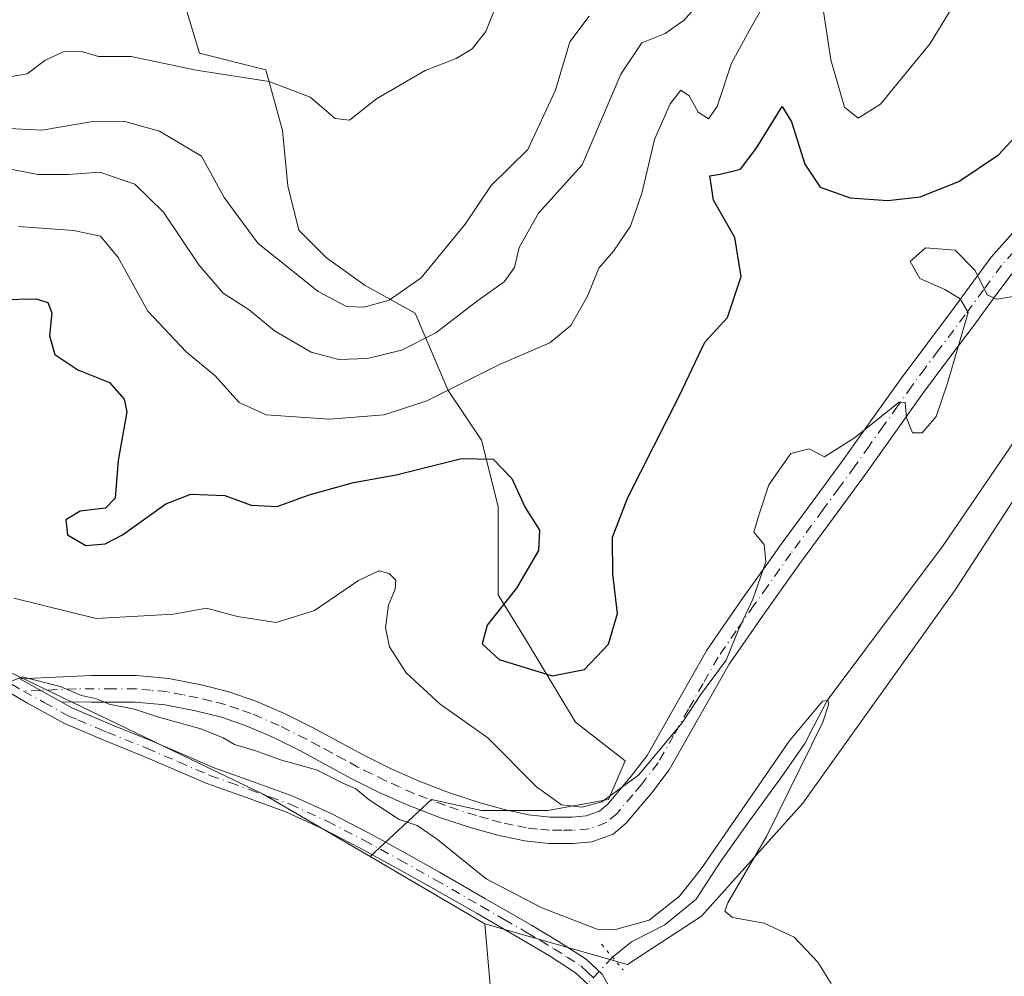
# Model space of a CAD drawing. Units: metres. Extents: x 553029 to 556486, y 4707815 to 4710155.
# Drawn here: x 555971 to 556113, y 4707923 to 4708061 of the extents above; entities that cross this region are included whole.
import ezdxf

# ---------------------------------------------------------------- set-up
doc = ezdxf.new("R2010")
doc.units = ezdxf.units.M
doc.header["$MEASUREMENT"] = 0
doc.linetypes.add('DGN Style 4', pattern=[2.6384748266838614, 1.318413404963828, -0.6592067024819142, 0.001648016756204785, -0.6592067024819142])
doc.linetypes.add('DGN Style 5', pattern=[1.1536117293433497, 0.4944050268614355, -0.6592067024819142])
for name, color, linetype, lineweight in [('Arbolado forestal CxS', 92, 'Continuous', 0), ('Camino Cxs', 7, 'Continuous', 0), ('Camino eje', 30, 'DGN Style 4', 13), ('Corriente natural lineal', 142, 'Continuous', 13), ('Corriente natural lineal oculto', 9, 'DGN Style 4', 13), ('Cultivos herbáceos CxS', 92, 'Continuous', 0), ('Cultivos leñosos CxS', 92, 'Continuous', 0), ('Curva de nivel maestra', 30, 'Continuous', 30), ('Curva de nivel normal', 30, 'Continuous', 0), ('Matorral CxS', 135, 'Continuous', 0), ('Pista no pavimentada Cxs', 111, 'Continuous', 0), ('Pista no pavimentada eje', 91, 'DGN Style 4', 0), ('Puente lineal', 2, 'DGN Style 5', 0)]:
    doc.layers.add(name, color=color, linetype=linetype, lineweight=lineweight)

# ---------------------------------------------------------------- blocks, each defined once
blk = doc.blocks.new('*U12')
at = {"layer": 'Arbolado forestal CxS', "color": 92, "linetype": 'Continuous', "lineweight": 0}
blk.add_polyline3d([(555994.8393000001, 4708063.905300001, 474.8744000000006), (555997.2204999998, 4708055.967700001, 471.8199000000022), (556006.7455000002, 4708053.5865, 471.309500000003), (556009.1266999999, 4708044.8553, 468.8546999999963), (556009.9205, 4708036.9177, 468.0766000000004), (556011.5081000002, 4708030.567700001, 467.5255000000034), (556015.4767000005, 4708026.598900001, 467.4870999999985), (556021.0330999997, 4708022.630100001, 467.5182999999961), (556028.1766999997, 4708018.661499999, 464.1496999999945), (556032.9392999997, 4708007.548900001, 456.5488999999943), (556037.7018999998, 4708000.405099999, 451.7082999999984), (556040.0831000004, 4707990.880100001, 449.0832999999984), (556040.0831000004, 4707978.1801, 449.0619000000006), (556044.0519000003, 4707971.8301, 450.562699999995), (556051.1955000004, 4707959.923900001, 449.0292000000045), (556058.3393000001, 4707954.367500001, 446.8793000000006), (556055.9581000004, 4707948.8113, 445.8962999999931), (556047.2269000001, 4707947.2237, 445.0212000000029), (556037.7018999998, 4707947.2237, 441.7908000000025), (556030.5581, 4707948.8113, 440.8194999999978), (556021.7215, 4707940.5975, 439.5522000000056), (556006.3701, 4707949.5899, 439.7681000000011), (555964.5909000002, 4707969.6841, 441.3086999999941)], dxfattribs=at)

msp = doc.modelspace()

# ---------------------------------------------------------------- linework, layer by layer
at = {"layer": 'Arbolado forestal CxS', "color": 92, "linetype": 'Continuous', "lineweight": 0}
for points in [[(555988.9451000001, 4708089.9835, 487.7312999999995), (555991.6643000003, 4708073.430299999, 478.9903999999952), (555994.8393000001, 4708063.905300001, 474.8744000000006), (555997.2204999998, 4708055.967700001, 471.8199000000022), (556006.7455000002, 4708053.5865, 471.309500000003), (556009.1266999999, 4708044.8553, 468.8546999999963), (556009.9205, 4708036.9177, 468.0766000000004), (556011.5081000002, 4708030.567700001, 467.5255000000034), (556015.4767000005, 4708026.598900001, 467.4870999999985), (556021.0330999997, 4708022.630100001, 467.5182999999961), (556028.1766999997, 4708018.661499999, 464.1496999999945), (556032.9392999997, 4708007.548900001, 456.5488999999943), (556037.7018999998, 4708000.405099999, 451.7082999999984), (556040.0831000004, 4707990.880100001, 449.0832999999984), (556040.0831000004, 4707978.1801, 449.0619000000006), (556044.0519000003, 4707971.8301, 450.562699999995), (556051.1955000004, 4707959.923900001, 449.0292000000045), (556058.3393000001, 4707954.367500001, 446.8793000000006), (556055.9581000004, 4707948.8113, 445.8962999999931), (556047.2269000001, 4707947.2237, 445.0212000000029), (556037.7018999998, 4707947.2237, 441.7908000000025), (556030.5581, 4707948.8113, 440.8194999999978), (556021.7215, 4707940.5975, 439.5522000000056)], [(555863.7411000002, 4708018.0711, 441.4667999999947), (555882.0055, 4708003.703299999, 441.8142999999982), (555927.3618999999, 4707989.077500001, 441.2773000000016), (555964.5909000002, 4707969.6841, 441.3086999999941), (556006.3701, 4707949.5899, 439.7681000000011), (556021.7215, 4707940.5975, 439.5522000000056)]]:
    msp.add_polyline3d(points, dxfattribs=at)
at = {"layer": 'Camino Cxs', "color": 7, "linetype": 'Continuous', "lineweight": 0, "extrusion": (0.1898034800304896, -0.1062643429637597, 0.9760545724409042), "elevation": -394332.2742613116, "flags": 128}
msp.add_lwpolyline([(4379564.693674715, 1771423.151159549), (4379564.693674715, 1771430.114011922)], dxfattribs=at)
at = {"layer": 'Camino Cxs', "color": 7, "linetype": 'Continuous', "lineweight": 0}
for points in [[(556113.8300999999, 4708024.300100001, 447.0117000000028), (556111.3000999996, 4708020.870100001, 448.0455999999977), (556108.6700999998, 4708017.2601, 449.0479999999953), (556104.8000999996, 4708012.130100001, 447.9786000000022), (556101.0100999996, 4708007.040100001, 445.8358000000007), (556096.9401000004, 4708001.3301, 445.1462000000029), (556092.8501000004, 4707995.540100001, 444.6491999999998), (556088.2500999998, 4707989.2601, 444.3187000000034), (556083.6700999998, 4707983.030099999, 444.5608999999968), (556078.3800999997, 4707975.610099999, 444.8864000000031), (556073.2701000003, 4707968.220100001, 445.1818000000058), (556064.6501000002, 4707953.040100001, 445.7026000000042), (556062.1601, 4707949.770099999, 445.8059000000067), (556059.6901000004, 4707946.840100001, 445.6717999999965), (556058.5301000001, 4707945.470100001, 445.3972000000067), (556056.6101000002, 4707943.8301, 444.6779999999999), (556053.5601000004, 4707942.700099999, 443.7790999999997), (556050.8701, 4707942.4901, 443.4370000000054), (556047.4001000002, 4707942.4801, 443.1456999999937), (556043.8800999997, 4707942.850099999, 442.821100000001), (556040.0800999999, 4707943.6601, 442.5087000000058), (556036.4301000005, 4707944.670100001, 441.8378999999986), (556031.8300999999, 4707946.1801, 440.8859999999986), (556027.2901, 4707947.920100001, 440.7951999999932), (556023.1401000004, 4707949.780099999, 440.6242999999959), (556019.0900999998, 4707951.780099999, 440.5541999999987), (556015.3300999999, 4707953.8101, 441.0672999999952), (556011.7200999996, 4707955.780099999, 440.6137000000017), (556007.8501000004, 4707957.700099999, 440.8770999999979), (556003.9501, 4707959.4001, 441.2111000000005), (556000.3800999997, 4707960.630100001, 440.8301000000066), (555996.6401000004, 4707961.550100001, 440.9217000000062), (555992.3000999996, 4707962.4101, 442.0788999999932), (555988.0201000003, 4707962.790100001, 441.3095999999932), (555981.7200999996, 4707962.800100001, 440.6187999999966), (555977.3501000004, 4707962.8101, 440.4103999999934), (555971.4200999998, 4707966.130100001, 441.9250000000029), (555981.7200999996, 4707966.590100001, 444.5451999999932), (555988.1901000004, 4707966.590100001, 444.9939000000013), (555992.8400999998, 4707966.170100001, 445.695000000007), (555997.4600999998, 4707965.2601, 443.1806999999972), (556001.4501, 4707964.270099999, 442.5605999999971), (556005.3300999999, 4707962.940099999, 443.7786000000052), (556009.4501, 4707961.140100001, 444.0369999999967), (556013.4700999996, 4707959.1501, 443.0718000000052), (556020.8300999999, 4707955.1501, 443.5026000000071), (556024.7500999998, 4707953.220100001, 442.6931999999942), (556028.7500999998, 4707951.420100001, 443.1837999999989), (556033.1001000004, 4707949.7501, 443.3190999999933), (556037.5201000003, 4707948.300100001, 443.8773999999976), (556040.9801000003, 4707947.350099999, 445.4805999999954), (556044.4700999996, 4707946.600099999, 446.2823000000063), (556047.5900999998, 4707946.280099999, 446.6989000000031), (556050.7200999996, 4707946.280099999, 446.3766999999935), (556052.7401000002, 4707946.440099999, 446.3034999999945), (556054.6601, 4707947.1501, 446.7595000000001), (556055.8300999999, 4707948.1501, 447.4477000000043), (556056.7901, 4707949.290100001, 448.2323999999935), (556059.2001, 4707952.140100001, 448.934500000003), (556061.4801000003, 4707955.130100001, 447.3828999999969), (556065.7801000001, 4707962.720100001, 446.2461000000039), (556070.0601000004, 4707970.2401, 446.1514000000025), (556075.2701000003, 4707977.790100001, 445.593200000003), (556079.1401000004, 4707983.210100001, 445.2486000000063), (556080.6001000004, 4707985.2601, 445.5767000000051), (556085.1901000004, 4707991.5001, 446.6830000000046), (556089.7701000003, 4707997.7601, 445.2572999999975), (556093.8501000004, 4708003.520099999, 446.3041999999987), (556097.9401000004, 4708009.270099999, 446.5118999999977), (556101.7701000003, 4708014.4001, 446.2822000000015), (556105.6201, 4708019.5101, 447.8889999999956), (556108.2401000002, 4708023.110099999, 447.1879000000045), (556110.8901000004, 4708026.700099999, 447.5905999999959), (556114.3701, 4708030.600099999, 450.5170999999973)], [(555971.4200999998, 4707966.130100001, 441.9250000000029), (555981.7200999996, 4707966.590100001, 444.5451999999932), (555988.1901000004, 4707966.590100001, 444.9939000000013), (555992.8400999998, 4707966.170100001, 445.695000000007), (555997.4600999998, 4707965.2601, 443.1806999999972), (556001.4501, 4707964.270099999, 442.5605999999971), (556005.3300999999, 4707962.940099999, 443.7786000000052), (556009.4501, 4707961.140100001, 444.0369999999967), (556013.4700999996, 4707959.1501, 443.0718000000052), (556020.8300999999, 4707955.1501, 443.5026000000071), (556024.7500999998, 4707953.220100001, 442.6931999999942), (556028.7500999998, 4707951.420100001, 443.1837999999989), (556033.1001000004, 4707949.7501, 443.3190999999933), (556037.5201000003, 4707948.300100001, 443.8773999999976), (556040.9801000003, 4707947.350099999, 445.4805999999954), (556044.4700999996, 4707946.600099999, 446.2823000000063), (556047.5900999998, 4707946.280099999, 446.6989000000031), (556050.7200999996, 4707946.280099999, 446.3766999999935), (556052.7401000002, 4707946.440099999, 446.3034999999945), (556054.6601, 4707947.1501, 446.7595000000001), (556055.8300999999, 4707948.1501, 447.4477000000043), (556056.7901, 4707949.290100001, 448.2323999999935), (556059.2001, 4707952.140100001, 448.934500000003), (556061.4801000003, 4707955.130100001, 447.3828999999969), (556065.7801000001, 4707962.720100001, 446.2461000000039), (556070.0601000004, 4707970.2401, 446.1514000000025), (556075.2701000003, 4707977.790100001, 445.593200000003), (556079.1401000004, 4707983.210100001, 445.2486000000063), (556080.6001000004, 4707985.2601, 445.5767000000051), (556085.1901000004, 4707991.5001, 446.6830000000046), (556089.7701000003, 4707997.7601, 445.2572999999975), (556093.8501000004, 4708003.520099999, 446.3041999999987), (556097.9401000004, 4708009.270099999, 446.5118999999977), (556101.7701000003, 4708014.4001, 446.2822000000015), (556105.6201, 4708019.5101, 447.8889999999956), (556108.2401000002, 4708023.110099999, 447.1879000000045), (556110.8901000004, 4708026.700099999, 447.5905999999959), (556114.3701, 4708030.600099999, 450.5170999999973)], [(556113.8300999999, 4708024.300100001, 447.0117000000028), (556111.3000999996, 4708020.870100001, 448.0455999999977), (556108.6700999998, 4708017.2601, 449.0479999999953), (556104.8000999996, 4708012.130100001, 447.9786000000022), (556101.0100999996, 4708007.040100001, 445.8358000000007), (556096.9401000004, 4708001.3301, 445.1462000000029), (556092.8501000004, 4707995.540100001, 444.6491999999998), (556088.2500999998, 4707989.2601, 444.3187000000034), (556083.6700999998, 4707983.030099999, 444.5608999999968), (556078.3800999997, 4707975.610099999, 444.8864000000031), (556073.2701000003, 4707968.220100001, 445.1818000000058), (556064.6501000002, 4707953.040100001, 445.7026000000042), (556062.1601, 4707949.770099999, 445.8059000000067), (556059.6901000004, 4707946.840100001, 445.6717999999965), (556058.5301000001, 4707945.470100001, 445.3972000000067), (556056.6101000002, 4707943.8301, 444.6779999999999), (556053.5601000004, 4707942.700099999, 443.7790999999997), (556050.8701, 4707942.4901, 443.4370000000054), (556047.4001000002, 4707942.4801, 443.1456999999937), (556043.8800999997, 4707942.850099999, 442.821100000001), (556040.0800999999, 4707943.6601, 442.5087000000058), (556036.4301000005, 4707944.670100001, 441.8378999999986), (556031.8300999999, 4707946.1801, 440.8859999999986), (556027.2901, 4707947.920100001, 440.7951999999932), (556023.1401000004, 4707949.780099999, 440.6242999999959), (556019.0900999998, 4707951.780099999, 440.5541999999987), (556015.3300999999, 4707953.8101, 441.0672999999952), (556011.7200999996, 4707955.780099999, 440.6137000000017), (556007.8501000004, 4707957.700099999, 440.8770999999979), (556003.9501, 4707959.4001, 441.2111000000005), (556000.3800999997, 4707960.630100001, 440.8301000000066), (555996.6401000004, 4707961.550100001, 440.9217000000062), (555992.3000999996, 4707962.4101, 442.0788999999932), (555988.0201000003, 4707962.790100001, 441.3095999999932), (555981.7200999996, 4707962.800100001, 440.6187999999966), (555977.3501000004, 4707962.8101, 440.4103999999934)]]:
    msp.add_polyline3d(points, dxfattribs=at)
at = {"layer": 'Camino eje', "color": 30, "linetype": 'DGN Style 4', "lineweight": 13}
msp.add_polyline3d([(556114.1001000004, 4708027.450099999, 447.5589999999939), (556112.3601000002, 4708025.5001, 447.5896999999969), (556109.7701000003, 4708021.9901, 447.3537000000069), (556107.1451000003, 4708018.3851, 448.1248999999953), (556103.2851, 4708013.265100001, 446.6419000000024), (556101.3901000004, 4708010.720100001, 446.0834000000032), (556099.4751000004, 4708008.155099999, 446.1284000000014), (556097.4301000005, 4708005.280099999, 445.8003999999929), (556095.3951000003, 4708002.425100001, 445.3772000000026), (556093.3551000003, 4707999.545100001, 445.1763999999966), (556091.3101000004, 4707996.6501, 444.902700000006), (556089.0100999996, 4707993.5101, 444.7782000000007), (556086.7200999996, 4707990.380100001, 445.126900000003), (556082.1350999996, 4707984.145099999, 445.0926999999938), (556078.7600999996, 4707979.4101, 444.9863000000041), (556076.8251, 4707976.700099999, 445.1975999999996), (556074.2701000003, 4707973.005100001, 445.4817999999942), (556071.6651, 4707969.2301, 445.6138999999966), (556069.5251000002, 4707965.470100001, 445.6750999999931), (556067.4301000005, 4707961.780099999, 445.5363000000071), (556065.2801000001, 4707957.985099999, 445.9370999999956), (556063.0651000004, 4707954.085100001, 446.4922999999981), (556060.6801000005, 4707950.9551, 447.255799999999), (556059.4451000001, 4707949.4901, 447.2244999999967), (556057.1801000005, 4707946.8101, 446.5096000000049), (556055.6350999996, 4707945.4901, 445.6883999999991), (556053.1501000002, 4707944.5701, 445.0268999999971), (556050.7950999998, 4707944.3851, 444.8974000000017), (556049.2301000003, 4707944.3851, 444.9149999999936), (556047.4951, 4707944.380100001, 444.9287999999942), (556045.7351000002, 4707944.565099999, 444.7307000000001), (556044.1750999996, 4707944.725099999, 444.5439999999944), (556042.2751000002, 4707945.130100001, 444.437699999995), (556040.5301000001, 4707945.505100001, 443.9198999999935), (556038.7050999999, 4707946.0101, 443.311600000001), (556036.9751000004, 4707946.485099999, 442.6781999999948), (556032.4650999998, 4707947.965100001, 441.4940999999963), (556028.0201000003, 4707949.670100001, 441.8991999999998), (556025.9451000001, 4707950.600099999, 441.7507999999943), (556023.9451000001, 4707951.5001, 441.3485999999976), (556021.9200999998, 4707952.5001, 440.9201999999932), (556019.9600999998, 4707953.465100001, 441.6869000000006), (556018.0800999999, 4707954.4801, 442.3347000000067), (556016.2401000002, 4707955.4801, 442.457899999994), (556014.4351000004, 4707956.465100001, 441.9937999999966), (556012.5950999996, 4707957.465100001, 441.0265000000073), (556008.6501000002, 4707959.420100001, 442.4526999999944), (556004.6401000004, 4707961.170100001, 442.3249999999971), (556002.8551000003, 4707961.7851, 441.4842999999965), (556000.9151, 4707962.450099999, 441.2445000000008), (555998.9200999998, 4707962.9451, 441.4045999999944), (555997.0500999996, 4707963.405099999, 441.7841000000044), (555994.8800999997, 4707963.835100001, 442.7890999999945), (555992.5701000001, 4707964.290100001, 443.9309000000067), (555990.2451, 4707964.5001, 443.5497000000032), (555988.1051000003, 4707964.690099999, 443.1502999999939), (555984.8701, 4707964.690099999, 442.780899999998), (555979.5351, 4707964.700099999, 442.530700000003), (555974.3850999996, 4707964.470100001, 441.6199999999953), (555971.9669000005, 4707964.381899999, 441.0859000000055)], dxfattribs=at)
at = {"layer": 'Corriente natural lineal', "color": 142, "linetype": 'Continuous', "lineweight": 13}
msp.add_polyline3d([(556165.4801000003, 4708056.4101, 445.1785999999993), (556165.1401000004, 4708055.2601, 445.189400000003), (556164.4550999999, 4708054.2601, 445.1612000000023), (556162.8027999997, 4708050.9176, 444.8469000000041), (556159.9452999998, 4708046.790100001, 445.0191999999952), (556155.8178000003, 4708043.138800001, 444.9875000000029), (556145.9753000002, 4708036.1538, 443.8913999999932), (556139.3178000003, 4708032.488600001, 444.321100000001), (556133.1601, 4708026.1601, 444.3144999999931), (556129.4200999998, 4708021.890100001, 444.1223000000027), (556125.9200999998, 4708017.4101, 443.7881999999955), (556103.9700999996, 4707985.280099999, 442.0724000000046), (556087.3202999998, 4707963.017200001, 440.8415999999997), (556084.142, 4707956.857999999, 440.7356), (556080.8346999995, 4707952.0955, 440.6564000000071), (556076.2045, 4707945.7455, 440.7462999999989), (556071.9711999996, 4707939.792400001, 440.6592999999993), (556068.5316000005, 4707934.500700001, 440.4943000000058), (556064.0336999996, 4707930.796499999, 440.4943999999959), (556059.2230000002, 4707928.352700001, 440.2774000000064), (556056.5159, 4707926.145300001, 439.8013999999966)], dxfattribs=at)
at = {"layer": 'Corriente natural lineal oculto', "color": 9, "linetype": 'DGN Style 4', "lineweight": 13, "extrusion": (-0.07683433729747588, -0.0814161172322153, 0.9937141945584194), "elevation": -425588.2639715095, "flags": 128}
msp.add_lwpolyline([(-2826862.87099931, 3781730.896036192), (-2826862.87099931, 3781723.534507716)], dxfattribs=at)
at = {"layer": 'Cultivos herbáceos CxS', "color": 92, "linetype": 'Continuous', "lineweight": 0}
for points in [[(555959.9488000004, 4707914.121300001, 437.5513999999966), (555971.4962999999, 4707911.043500001, 437.3194999999978), (555977.5777000003, 4707909.422499999, 437.2425999999978), (555992.8601000002, 4707901.687700001, 437.1542999999947), (556003.8296999997, 4707890.717700001, 437.1622000000062), (556016.2626999998, 4707892.911699999, 437.5430000000051), (556031.6217, 4707914.8519, 438.5926000000036), (556038.9364, 4707922.1655, 438.972299999994), (556038.2043000003, 4707930.942299999, 439.4118000000017), (556058.6823000005, 4707925.0909, 439.5975999999937), (556069.2843000004, 4707932.040100001, 439.9698999999965), (556083.8227000004, 4707948.269900001, 440.3414000000049), (556105.7698999997, 4707978.981899999, 441.5469000000012), (556119.8136999998, 4708000.637700001, 442.3871999999974), (556170.1485000001, 4708053.5679, 445.8512999999948), (556199.4115000004, 4708060.878900001, 447.1591999999946)], [(556038.2043000003, 4707930.942299999, 439.4118000000017), (556058.6823000005, 4707925.0909, 439.5975999999937), (556069.2843000004, 4707932.040100001, 439.9698999999965), (556083.8227000004, 4707948.269900001, 440.3414000000049), (556105.7698999997, 4707978.981899999, 441.5469000000012), (556119.8136999998, 4708000.637700001, 442.3871999999974), (556170.1485000001, 4708053.5679, 445.8512999999948)], [(556038.2043000003, 4707930.942299999, 439.4118000000017), (556038.9364, 4707922.1655, 438.972299999994), (556031.6217, 4707914.8519, 438.5926000000036), (556016.2626999998, 4707892.911699999, 437.5430000000051), (556003.8296999997, 4707890.717700001, 437.1622000000062), (555992.8601000002, 4707901.687700001, 437.1542999999947), (555977.5777000003, 4707909.422499999, 437.2425999999978), (555971.4962999999, 4707911.043500001, 437.3194999999978), (555959.9488000004, 4707914.121300001, 437.5513999999966), (555946.6568, 4707909.422700001, 437.497199999998), (555938.6212999999, 4707902.850500001, 437.1263999999938), (555963.5691999998, 4707896.0777, 436.7713999999978), (555983.2505000001, 4707891.535499999, 435.9839000000065), (555992.3340999996, 4707874.1249, 436.0369999999967), (555990.0629000004, 4707858.2283, 435.6463999999978), (555986.2774999999, 4707840.817500001, 435.6352999999945), (555984.983, 4707838.228900001, 435.2219000000041)]]:
    msp.add_polyline3d(points, dxfattribs=at)
at = {"layer": 'Cultivos leñosos CxS', "color": 92, "linetype": 'Continuous', "lineweight": 0, "extrusion": (0.006341702415745586, -0.003714806050445453, 0.9999729911484998), "elevation": -13523.42159408731, "flags": 128}
msp.add_lwpolyline([(556007.7528893239, 4707922.844882864), (556024.2362482515, 4707913.189616241)], dxfattribs=at)
at = {"layer": 'Cultivos leñosos CxS', "color": 92, "linetype": 'Continuous', "lineweight": 0}
for points in [[(555863.7411000002, 4708018.0711, 441.4667999999947), (555882.0055, 4708003.703299999, 441.8142999999982), (555927.3618999999, 4707989.077500001, 441.2773000000016), (555964.5909000002, 4707969.6841, 441.3086999999941), (556006.3701, 4707949.5899, 439.7681000000011), (556021.7215, 4707940.5975, 439.5522000000056)], [(555964.5909000002, 4707969.6841, 441.3086999999941), (556006.3701, 4707949.5899, 439.7681000000011), (556021.7215, 4707940.5975, 439.5522000000056), (556038.2043000003, 4707930.942299999, 439.4118000000017), (556038.9364, 4707922.1655, 438.972299999994), (556031.6217, 4707914.8519, 438.5926000000036), (556016.2626999998, 4707892.911699999, 437.5430000000051), (556003.8296999997, 4707890.717700001, 437.1622000000062), (555992.8601000002, 4707901.687700001, 437.1542999999947), (555977.5777000003, 4707909.422499999, 437.2425999999978), (555971.4962999999, 4707911.043500001, 437.3194999999978), (555959.9488000004, 4707914.121300001, 437.5513999999966)], [(556038.2043000003, 4707930.942299999, 439.4118000000017), (556038.9364, 4707922.1655, 438.972299999994), (556031.6217, 4707914.8519, 438.5926000000036), (556016.2626999998, 4707892.911699999, 437.5430000000051), (556003.8296999997, 4707890.717700001, 437.1622000000062), (555992.8601000002, 4707901.687700001, 437.1542999999947), (555977.5777000003, 4707909.422499999, 437.2425999999978), (555971.4962999999, 4707911.043500001, 437.3194999999978), (555959.9488000004, 4707914.121300001, 437.5513999999966), (555946.6568, 4707909.422700001, 437.497199999998), (555938.6212999999, 4707902.850500001, 437.1263999999938), (555963.5691999998, 4707896.0777, 436.7713999999978), (555983.2505000001, 4707891.535499999, 435.9839000000065), (555992.3340999996, 4707874.1249, 436.0369999999967), (555990.0629000004, 4707858.2283, 435.6463999999978), (555986.2774999999, 4707840.817500001, 435.6352999999945), (555984.983, 4707838.228900001, 435.2219000000041)]]:
    msp.add_polyline3d(points, dxfattribs=at)
at = {"layer": 'Curva de nivel maestra', "color": 30, "linetype": 'Continuous', "lineweight": 30, "elevation": 450, "flags": 128}
msp.add_lwpolyline([(555968.8399999999, 4708020.590100001), (555973.7800000003, 4708020.6801), (555975.4600000001, 4708020.1801), (555976.04, 4708018.670100001), (555975.6900000004, 4708015.4101), (555976.4699999997, 4708012.710100001), (555979.7800000003, 4708010.5001), (555984.29, 4708008.670100001), (555986.4199999999, 4708006.270099999), (555986.7999999998, 4708004.4801), (555985.5800000001, 4707997.4801), (555985.1399999997, 4707992.0601), (555983.75, 4707990.6601), (555980.0800000001, 4707990.190099999), (555978.04, 4707988.940099999), (555978.2800000003, 4707986.8201), (555980.9299999997, 4707985.290100001), (555983.6699999999, 4707985.540100001), (555986.1900000004, 4707986.800100001), (555992.4000000004, 4707991.270099999), (555995.9800000004, 4707992.630100001), (556000.8799999999, 4707992.470100001), (556004.6299999999, 4707991.0701), (556008.4000000004, 4707990.890100001), (556012.9800000004, 4707992.5701), (556019.3600000005, 4707994.340100001), (556025.4699999997, 4707995.4301), (556034.8399999999, 4707997.790100001), (556039.3700000001, 4707997.690099999), (556042.0499999998, 4707994.880100001), (556043.9699999997, 4707990.7501), (556046.04, 4707987.470100001), (556045.8799999999, 4707984.540100001), (556042.7199999997, 4707979.170100001), (556038.5300000003, 4707973.8301), (556037.79, 4707971.1601), (556040.2400000002, 4707968.9301), (556047.8600000005, 4707966.550100001), (556052.5, 4707967.4901), (556055.9600000001, 4707971.130100001), (556057.25, 4707975.4901), (556056.5800000001, 4707981.1601), (556056.5, 4707986.4901), (556058.7100000001, 4707992.1501), (556066.1299999999, 4708006.8201), (556069.7699999996, 4708014.4801), (556073.0300000003, 4708018.0001), (556074.9900000002, 4708023.9301), (556074.0899999999, 4708029.530099999), (556071.0099999999, 4708034.870100001), (556070.5, 4708038.340100001), (556071.9500000002, 4708038.590100001), (556074.8799999999, 4708039.340100001), (556077.1200000001, 4708042.290100001), (556080.8899999997, 4708048.340100001), (556082.2000000002, 4708046.140100001), (556084.1200000001, 4708040.020099999), (556086.3200000003, 4708036.7501), (556090.6200000001, 4708035.220100001), (556096.0499999998, 4708034.800100001), (556100.6699999999, 4708035.360099999), (556106.2199999997, 4708037.530099999), (556111.9199999999, 4708041.390100001), (556116.7300000004, 4708046.5601)], dxfattribs=at)
at = {"layer": 'Curva de nivel normal', "color": 30, "linetype": 'Continuous', "lineweight": 0, "flags": 128}
for points, elevation in [([(556086.4600000001, 4708064.210100001), (556087.8399999999, 4708055.0001), (556089.8399999999, 4708048.2301), (556091.7599999999, 4708046.6601), (556094.9800000004, 4708048.640100001), (556102.0999999996, 4708057.350099999), (556110.29, 4708070.8201)], 455), ([(555967.7400000002, 4708039.7601), (555974.0700000003, 4708038.5601), (555978.4400000004, 4708038.5601), (555982.9100000003, 4708038.9001), (555987.9699999997, 4708037.190099999), (555992.04, 4708033.1601), (555997.1200000001, 4708025.5601), (556000.6399999997, 4708021.4901), (556004.3499999996, 4708019.120100001), (556008.0199999996, 4708016.110099999), (556013.2800000003, 4708013.030099999), (556017.2199999997, 4708011.970100001), (556021.3700000001, 4708012.130100001), (556026.25, 4708013.340100001), (556031.1699999999, 4708015.8301), (556037.1799999997, 4708020.4801), (556040.9500000002, 4708023.1501), (556042.4699999997, 4708025.210100001), (556043.1399999997, 4708028.0701), (556045.9100000003, 4708032.9801), (556052.1699999999, 4708039.940099999), (556057.7199999997, 4708052.950099999), (556060.7199999997, 4708057.460100001), (556064.0599999996, 4708058.790100001), (556066.8099999996, 4708060.700099999), (556070.7999999998, 4708065.300100001)], 460), ([(555969.7300000004, 4708052.520099999), (555972.5099999999, 4708053.0001), (555975.04, 4708054.940099999), (555977.6600000003, 4708056.170100001), (555980.2699999996, 4708056.220100001), (555982.7300000004, 4708055.520099999), (555987.4000000004, 4708055.520099999), (555996.7300000004, 4708053.520099999), (556007.2100000001, 4708051.9101), (556013.1100000005, 4708049.6801), (556016.7199999997, 4708046.5801), (556018.75, 4708046.380100001), (556022.6200000001, 4708049.420100001), (556029.6200000001, 4708053.4801), (556034.0599999996, 4708055.190099999), (556036.3899999997, 4708056.600099999), (556038.3300000001, 4708059.0801), (556039.9400000004, 4708063.170100001)], 470), ([(555971.2400000002, 4708031.090100001), (555979.1500000004, 4708030.4901), (555983.0300000003, 4708029.6801), (555985.54, 4708026.620100001), (555989.8300000001, 4708018.920100001), (555995.3200000003, 4708013.0701), (555999.4199999999, 4708009.700099999), (556002.9100000003, 4708005.800100001), (556006.79, 4708004.0601), (556015.8799999999, 4708003.420100001), (556023.7300000004, 4708004.050100001), (556029.8799999999, 4708006.040100001), (556040.3200000003, 4708011.290100001), (556047.54, 4708014.4001), (556050.5300000003, 4708016.860099999), (556052.9400000004, 4708021.090100001), (556054.5599999996, 4708025.110099999), (556056.6699999999, 4708027.5601), (556059.0899999999, 4708031.1501), (556060.7999999998, 4708036.0101), (556062.5499999998, 4708043.600099999), (556064.79, 4708048.6801), (556066.3499999996, 4708050.6801), (556067.5, 4708049.860099999), (556068.8099999996, 4708047.5101), (556070.2800000003, 4708046.5601), (556071.54, 4708048.3301), (556073.5999999996, 4708054.520099999), (556076.1799999997, 4708059.300100001), (556078.3799999999, 4708063.1801)], 455), ([(555969.0199999996, 4708045.190099999), (555974.5999999996, 4708044.9001), (555981.6299999999, 4708046.140100001), (555986.5, 4708046.1601), (555991.4699999997, 4708044.770099999), (555997.5099999999, 4708041.200099999), (556000.7599999999, 4708035.270099999), (556005.5899999999, 4708028.6801), (556014.29, 4708021.7501), (556018.3300000001, 4708019.5801), (556020.8799999999, 4708019.520099999), (556024.4400000004, 4708020.4901), (556029.0599999996, 4708023.7301), (556035.3899999997, 4708031.4101), (556039.1100000005, 4708036.970100001), (556044.3399999999, 4708042.140100001), (556048.3499999996, 4708050.6801), (556050.4000000004, 4708057.590100001), (556053.1799999997, 4708061.280099999)], 465), ([(555970.5599999996, 4707977.690099999), (555982.4000000004, 4707974.790100001), (555993.5, 4707975.420100001), (555998.2199999997, 4707976.280099999), (556002.7000000002, 4707975.100099999), (556008.2199999997, 4707974.2401), (556013.7599999999, 4707975.940099999), (556020.0499999998, 4707980.270099999), (556022.9699999997, 4707981.630100001), (556024.4800000004, 4707981.2401), (556025.4000000004, 4707980.3101), (556025.2999999998, 4707978.9901), (556024.3499999996, 4707976.690099999), (556023.9400000004, 4707973.4301), (556024.5199999996, 4707970.720100001), (556026.9100000003, 4707967.0001), (556031.7999999998, 4707962.4801), (556038.5999999996, 4707957.6801), (556045.5999999996, 4707950.620100001), (556049.2000000002, 4707948.030099999), (556052.1699999999, 4707947.6801), (556054.9699999997, 4707948.4801), (556060.2599999999, 4707952.3101), (556066.5, 4707959.8301), (556069.1299999999, 4707963.8301), (556072.8200000003, 4707968.8301), (556074.6200000001, 4707973.1601), (556076.6399999997, 4707977.5801), (556078.5099999999, 4707982.9101), (556078.29, 4707985.440099999), (556076.8200000003, 4707987.200099999), (556077.54, 4707989.610099999), (556078.9400000004, 4707994.0001), (556082.1299999999, 4707998.4801), (556084.7400000002, 4707999.1601), (556086.9600000001, 4707998.0001), (556091.2400000002, 4708000.7301), (556097.6500000004, 4708005.860099999), (556098.5099999999, 4708005.790100001), (556098.7199999997, 4708003.630100001), (556099.5700000003, 4708001.4801), (556100.9800000004, 4708001.4801), (556102.9600000001, 4708003.8201), (556104.6100000005, 4708008.600099999), (556107.5599999996, 4708018.720100001), (556106.4299999997, 4708020.690099999), (556104.2100000001, 4708022.040100001), (556100.6200000001, 4708023.620100001), (556099.2400000002, 4708026.050100001), (556101.4699999997, 4708028.020099999), (556105.7000000002, 4708027.670100001), (556108.5599999996, 4708024.770099999), (556110.29, 4708021.290100001), (556111.6699999999, 4708020.640100001), (556114.6500000004, 4708021.1501)], 445), ([(555969.1900000004, 4707965.370100001), (555971.7800000003, 4707966.4001), (555973.7100000001, 4707965.960100001), (555977.2199999997, 4707965.0101), (555980.29, 4707963.7601), (555982.4600000001, 4707963.280099999), (555984.2599999999, 4707962.4801), (555987.8799999999, 4707961.790100001), (555991.1799999997, 4707960.6601), (555997.4299999997, 4707958.9301), (556000.6500000004, 4707957.6801), (556002.25, 4707956.6801), (556005.1900000004, 4707955.8301), (556008.8700000001, 4707954.5101), (556014.0099999999, 4707953.0701), (556017.7300000004, 4707951.1801), (556019.6600000003, 4707950.340100001), (556021.5999999996, 4707948.7401), (556025.8899999997, 4707945.9101), (556028.4800000004, 4707945.0601), (556031.4100000003, 4707943.050100001), (556038.3899999997, 4707937.4101), (556046.3799999999, 4707933.2501), (556054.3200000003, 4707930.1601), (556056.9500000002, 4707930.110099999), (556061.7699999996, 4707931.4801), (556066.1500000004, 4707934.920100001), (556069.2400000002, 4707938.8301), (556081.8799999999, 4707957.1601), (556086.6399999997, 4707962.920100001), (556087.4800000004, 4707963.040100001), (556087.5199999996, 4707962.4001), (556086.7100000001, 4707959.890100001), (556078.6100000005, 4707943.5101), (556073.0599999996, 4707933.950099999), (556072.6399999997, 4707932.7601), (556073.7300000004, 4707931.840100001), (556078.2800000003, 4707931.050100001), (556082.5800000001, 4707929.020099999), (556085.9800000004, 4707925.420100001), (556087.9199999999, 4707922.360099999)], 440)]:
    msp.add_lwpolyline(points, dxfattribs=dict(at, elevation=elevation))
at = {"layer": 'Matorral CxS', "color": 135, "linetype": 'Continuous', "lineweight": 0, "extrusion": (0.006341702415745586, -0.003714806050445453, 0.9999729911484998), "elevation": -13523.42159408731, "flags": 128}
msp.add_lwpolyline([(556007.7528893239, 4707922.844882864), (556024.2362482515, 4707913.189616241)], dxfattribs=at)
at = {"layer": 'Matorral CxS', "color": 135, "linetype": 'Continuous', "lineweight": 0}
for points in [[(555988.9451000001, 4708089.9835, 487.7312999999995), (555991.6643000003, 4708073.430299999, 478.9903999999952), (555994.8393000001, 4708063.905300001, 474.8744000000006), (555997.2204999998, 4708055.967700001, 471.8199000000022), (556006.7455000002, 4708053.5865, 471.309500000003), (556009.1266999999, 4708044.8553, 468.8546999999963), (556009.9205, 4708036.9177, 468.0766000000004), (556011.5081000002, 4708030.567700001, 467.5255000000034), (556015.4767000005, 4708026.598900001, 467.4870999999985), (556021.0330999997, 4708022.630100001, 467.5182999999961), (556028.1766999997, 4708018.661499999, 464.1496999999945), (556032.9392999997, 4708007.548900001, 456.5488999999943), (556037.7018999998, 4708000.405099999, 451.7082999999984), (556040.0831000004, 4707990.880100001, 449.0832999999984), (556040.0831000004, 4707978.1801, 449.0619000000006), (556044.0519000003, 4707971.8301, 450.562699999995), (556051.1955000004, 4707959.923900001, 449.0292000000045), (556058.3393000001, 4707954.367500001, 446.8793000000006), (556055.9581000004, 4707948.8113, 445.8962999999931), (556047.2269000001, 4707947.2237, 445.0212000000029), (556037.7018999998, 4707947.2237, 441.7908000000025), (556030.5581, 4707948.8113, 440.8194999999978), (556021.7215, 4707940.5975, 439.5522000000056)], [(556119.8136999998, 4708000.637700001, 442.3871999999974), (556105.7698999997, 4707978.981899999, 441.5469000000012), (556083.8227000004, 4707948.269900001, 440.3414000000049), (556069.2843000004, 4707932.040100001, 439.9698999999965), (556058.6823000005, 4707925.0909, 439.5975999999937), (556038.2043000003, 4707930.942299999, 439.4118000000017), (556021.7215, 4707940.5975, 439.5522000000056), (556030.5581, 4707948.8113, 440.8194999999978), (556037.7018999998, 4707947.2237, 441.7908000000025), (556047.2269000001, 4707947.2237, 445.0212000000029), (556055.9581000004, 4707948.8113, 445.8962999999931), (556058.3393000001, 4707954.367500001, 446.8793000000006), (556051.1955000004, 4707959.923900001, 449.0292000000045), (556044.0519000003, 4707971.8301, 450.562699999995), (556040.0831000004, 4707978.1801, 449.0619000000006), (556040.0831000004, 4707990.880100001, 449.0832999999984), (556037.7018999998, 4708000.405099999, 451.7082999999984), (556032.9392999997, 4708007.548900001, 456.5488999999943), (556028.1766999997, 4708018.661499999, 464.1496999999945), (556021.0330999997, 4708022.630100001, 467.5182999999961), (556015.4767000005, 4708026.598900001, 467.4870999999985), (556011.5081000002, 4708030.567700001, 467.5255000000034), (556009.9205, 4708036.9177, 468.0766000000004), (556009.1266999999, 4708044.8553, 468.8546999999963), (556006.7455000002, 4708053.5865, 471.309500000003), (555997.2204999998, 4708055.967700001, 471.8199000000022), (555994.8393000001, 4708063.905300001, 474.8744000000006)], [(556038.2043000003, 4707930.942299999, 439.4118000000017), (556058.6823000005, 4707925.0909, 439.5975999999937), (556069.2843000004, 4707932.040100001, 439.9698999999965), (556083.8227000004, 4707948.269900001, 440.3414000000049), (556105.7698999997, 4707978.981899999, 441.5469000000012), (556119.8136999998, 4708000.637700001, 442.3871999999974), (556170.1485000001, 4708053.5679, 445.8512999999948)]]:
    msp.add_polyline3d(points, dxfattribs=at)
at = {"layer": 'Pista no pavimentada Cxs', "color": 111, "linetype": 'Continuous', "lineweight": 0, "extrusion": (0.1898034800304896, -0.1062643429637597, 0.9760545724409042), "elevation": -394332.2742613116, "flags": 128}
msp.add_lwpolyline([(4379564.693674715, 1771423.151159549), (4379564.693674715, 1771430.114011922)], dxfattribs=at)
at = {"layer": 'Pista no pavimentada Cxs', "color": 111, "linetype": 'Continuous', "lineweight": 0}
for points in [[(556053.0500999996, 4707922.200099999, 439.9870999999985), (556051.2301000003, 4707923.9301, 440.2171999999992), (556047.4700999996, 4707926.3301, 439.9119000000064), (556043.6601, 4707928.600099999, 439.3660999999993), (556037.0701000001, 4707932.420100001, 439.4572000000044), (556030.4600999998, 4707936.200099999, 439.5862000000052), (556025.3501000004, 4707939.0601, 439.718200000003), (556020.2200999996, 4707941.870100001, 439.6827000000048), (556015.0201000003, 4707944.5601, 439.6999999999971), (556009.7100999998, 4707947.0001, 439.727899999998), (556004.0000999998, 4707949.0701, 439.6719000000012), (555998.2801000001, 4707951.120100001, 439.633799999996), (555993.7200999996, 4707953.0701, 439.6915000000009), (555989.1601, 4707955.040100001, 439.7268999999943), (555983.4801000003, 4707957.3201, 439.7920000000013), (555977.8400999998, 4707959.720100001, 439.8957999999984), (555972.5201000003, 4707962.630100001, 440.0460000000021), (555967.2901, 4707965.6801, 440.3423000000039)], [(556053.0500999996, 4707922.200099999, 439.9870999999985), (556051.2301000003, 4707923.9301, 440.2171999999992), (556047.4700999996, 4707926.3301, 439.9119000000064), (556043.6601, 4707928.600099999, 439.3660999999993), (556037.0701000001, 4707932.420100001, 439.4572000000044), (556030.4600999998, 4707936.200099999, 439.5862000000052), (556025.3501000004, 4707939.0601, 439.718200000003), (556020.2200999996, 4707941.870100001, 439.6827000000048), (556015.0201000003, 4707944.5601, 439.6999999999971), (556009.7100999998, 4707947.0001, 439.727899999998), (556004.0000999998, 4707949.0701, 439.6719000000012), (555998.2801000001, 4707951.120100001, 439.633799999996), (555993.7200999996, 4707953.0701, 439.6915000000009), (555989.1601, 4707955.040100001, 439.7268999999943), (555983.4801000003, 4707957.3201, 439.7920000000013), (555977.8400999998, 4707959.720100001, 439.8957999999984), (555972.5201000003, 4707962.630100001, 440.0460000000021), (555967.2901, 4707965.6801, 440.3423000000039)], [(555971.4200999998, 4707966.130100001, 441.9250000000029), (555977.3501000004, 4707962.8101, 440.4103999999934), (555978.9200999998, 4707961.950099999, 440.1116000000038), (555984.4200999998, 4707959.600099999, 440.1227999999974), (555990.1101000002, 4707957.3201, 439.8475000000035), (555994.7001, 4707955.340100001, 439.8301000000066), (555999.1901000004, 4707953.420100001, 439.8110000000015), (556004.8300999999, 4707951.390100001, 439.804099999994), (556010.6501000002, 4707949.290100001, 439.8454000000056), (556016.1101000002, 4707946.780099999, 439.7360999999946), (556021.3800999997, 4707944.050100001, 439.7994000000036), (556026.5500999996, 4707941.220100001, 439.9937999999966), (556031.6801000005, 4707938.350099999, 439.8527000000031), (556038.3000999996, 4707934.5601, 439.894100000005), (556044.9101, 4707930.7401, 439.774900000004), (556048.7701000003, 4707928.4301, 439.6686999999947), (556052.7600999996, 4707925.890100001, 439.8095999999932), (556055.0201000003, 4707923.7301, 439.652900000001), (556056.6201, 4707920.9001, 439.3046999999933)], [(555977.3501000004, 4707962.8101, 440.4103999999934), (555978.9200999998, 4707961.950099999, 440.1116000000038), (555984.4200999998, 4707959.600099999, 440.1227999999974), (555990.1101000002, 4707957.3201, 439.8475000000035), (555994.7001, 4707955.340100001, 439.8301000000066), (555999.1901000004, 4707953.420100001, 439.8110000000015), (556004.8300999999, 4707951.390100001, 439.804099999994), (556010.6501000002, 4707949.290100001, 439.8454000000056), (556016.1101000002, 4707946.780099999, 439.7360999999946), (556021.3800999997, 4707944.050100001, 439.7994000000036), (556026.5500999996, 4707941.220100001, 439.9937999999966), (556031.6801000005, 4707938.350099999, 439.8527000000031), (556038.3000999996, 4707934.5601, 439.894100000005), (556044.9101, 4707930.7401, 439.774900000004), (556048.7701000003, 4707928.4301, 439.6686999999947), (556052.7600999996, 4707925.890100001, 439.8095999999932), (556055.0201000003, 4707923.7301, 439.652900000001), (556056.6201, 4707920.9001, 439.3046999999933)]]:
    msp.add_polyline3d(points, dxfattribs=at)
at = {"layer": 'Pista no pavimentada eje', "color": 91, "linetype": 'DGN Style 4', "lineweight": 0}
for points in [[(555967.9001000002, 4707966.755100001, 440.6790000000037), (555971.9669000005, 4707964.381899999, 441.0859000000055)], [(555971.9669000005, 4707964.381899999, 441.0859000000055), (555974.9351000004, 4707962.720100001, 440.2093000000023), (555978.3800999997, 4707960.835100001, 439.9986999999965), (555979.7550999997, 4707960.247500001, 440.0013999999938), (555982.5751, 4707959.047499999, 439.9663), (555983.9501, 4707958.460100001, 439.9375), (555989.6350999996, 4707956.1801, 439.787599999996), (555994.2100999998, 4707954.2051, 439.7584000000061), (555998.7351000002, 4707952.270099999, 439.7134999999981), (556001.5950999996, 4707951.245100001, 439.7225999999937), (556004.4151, 4707950.2301, 439.7390000000014), (556007.2701000003, 4707949.1951, 439.7651000000042), (556010.1801000005, 4707948.145099999, 439.7795000000042), (556015.5651000004, 4707945.670100001, 439.7165999999997), (556020.8000999996, 4707942.960100001, 439.7311999999947), (556025.9501, 4707940.140100001, 439.8424999999989), (556031.0701000001, 4707937.2751, 439.6772999999957), (556037.6851000004, 4707933.4901, 439.6548000000039), (556040.9801000003, 4707931.5801, 439.5776999999944), (556044.2851, 4707929.670100001, 439.5589999999939), (556046.1901000004, 4707928.5351, 439.5087000000058), (556048.1201, 4707927.380100001, 439.4700000000012), (556050.0000999998, 4707926.1801, 439.8907999999938), (556051.9951, 4707924.9101, 439.9501000000019), (556052.9051000001, 4707924.045100001, 439.8944999999949), (556054.0351, 4707922.965100001, 439.7707999999984)]]:
    msp.add_polyline3d(points, dxfattribs=at)
at = {"layer": 'Puente lineal', "color": 2, "linetype": 'DGN Style 5', "lineweight": 0, "extrusion": (-0.7627496006693808, -0.646488093210659, 0.01631539198261158), "elevation": -3467742.907531048, "flags": 128}
msp.add_lwpolyline([(-3231917.495684267, 57025.14025495537), (-3231915.054247909, 57024.91772533559), (-3231912.691640703, 57024.6444889665)], dxfattribs=at)

# ---------------------------------------------------------------- block references
at = {"layer": 'Arbolado forestal CxS', "color": 92, "linetype": 'Continuous', "lineweight": 0}
msp.add_blockref('*U12', (0, 0), dxfattribs=at)

doc.saveas('drawing.dxf')
